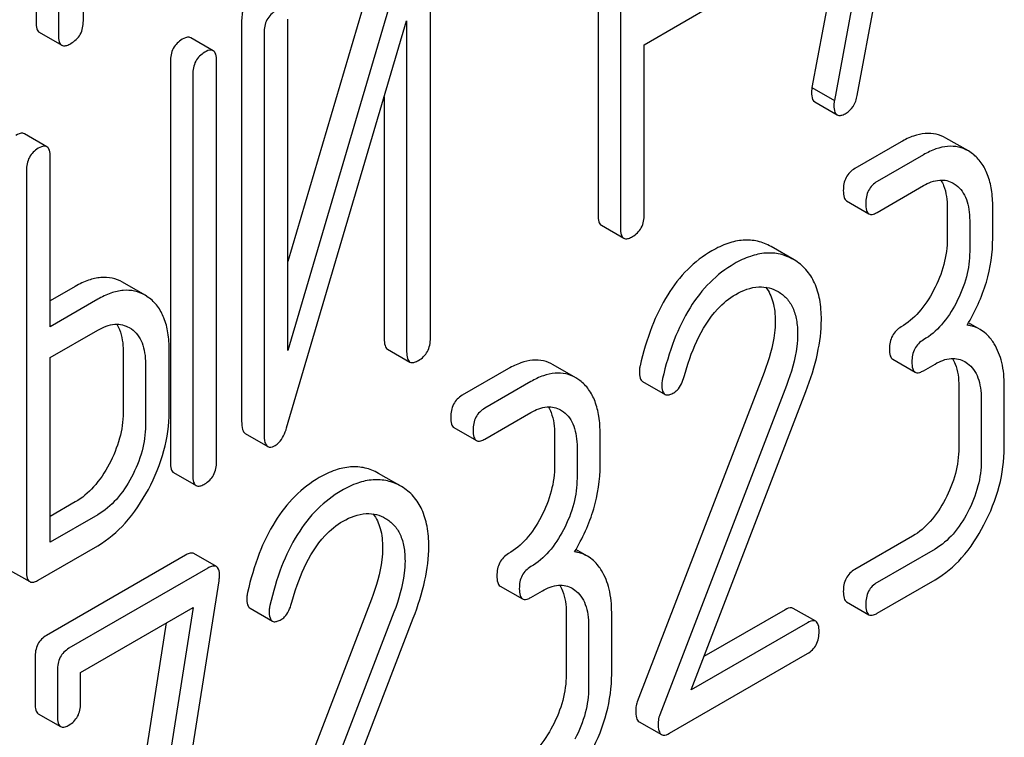
# Model space of a CAD drawing. Units: millimetres. Extents: x 0 to 2937, y -2 to 2077.
# Drawn here: x 2626 to 2635, y 1335 to 1342 of the extents above; entities that cross this region are included whole.
import ezdxf

# ---------------------------------------------------------------- set-up
doc = ezdxf.new("R2010")
doc.units = ezdxf.units.MM
doc.header["$LTSCALE"] = 161.538462
doc.layers.get('0').update_dxf_attribs({"linetype": 'CONTINUOUS'})

msp = doc.modelspace()

# ---------------------------------------------------------------- linework, layer by layer
at = {"color": 7, "linetype": 'Continuous'}
for p, q in [((2625.7872, 1345.4353), (2625.7872, 1341.6417)), ((2625.9993, 1345.3129), (2625.9993, 1341.5193)), ((2626.2352, 1341.6554), (2626.2352, 1345.3031)), ((2633.9188, 1345.2428), (2633.1316, 1341.0238)), ((2634.1309, 1345.1203), (2633.3437, 1340.9014)), ((2631.1073, 1343.605), (2631.1073, 1339.8172)), ((2631.3194, 1343.4825), (2631.3194, 1339.6947)), ((2629.0943, 1342.5099), (2628.1706, 1339.378)), ((2629.5201, 1338.653), (2629.5201, 1342.4495)), ((2629.3064, 1342.3874), (2628.1706, 1338.5362)), ((2633.5596, 1340.9502), (2633.7801, 1342.1367)), ((2631.5444, 1341.4296), (2632.2191, 1341.8191)), ((2627.7335, 1341.663), (2627.7335, 1337.8664)), ((2628.1593, 1337.806), (2629.2952, 1341.6572)), ((2628.1706, 1338.5362), (2628.1706, 1341.6704)), ((2629.2952, 1341.6572), (2629.2952, 1338.5231)), ((2625.8181, 1341.547), (2626.0302, 1341.4245)), ((2627.464, 1341.3728), (2627.2519, 1341.4952)), ((2627.9457, 1341.5405), (2627.9457, 1337.744)), ((2631.5444, 1339.8246), (2631.5444, 1341.4296)), ((2627.0588, 1341.2705), (2627.0588, 1337.4769)), ((2627.4958, 1337.4843), (2627.4958, 1341.2779)), ((2627.2709, 1341.148), (2627.2709, 1337.3544)), ((2633.1316, 1341.0238), (2633.3437, 1340.9014)), ((2629.083, 1340.938), (2629.083, 1338.6456)), ((2633.1574, 1340.888), (2633.3695, 1340.7655)), ((2625.8896, 1340.4638), (2625.6774, 1340.5862)), ((2633.975, 1340.5105), (2633.5378, 1340.258)), ((2634.6118, 1340.4245), (2634.3997, 1340.547)), ((2634.1872, 1340.388), (2633.75, 1340.1356)), ((2634.6506, 1340.3987), (2634.6119, 1340.4245)), ((2625.9214, 1338.761), (2625.9214, 1340.3689)), ((2625.6965, 1340.239), (2625.6965, 1336.4454)), ((2633.75, 1339.8437), (2634.1872, 1340.0962)), ((2634.4689, 1340.1196), (2634.4954, 1340.1019)), ((2633.4592, 1339.9517), (2633.6714, 1339.8292)), ((2634.4122, 1339.8874), (2634.4122, 1339.5956)), ((2634.843, 1339.5993), (2634.843, 1339.8912)), ((2631.1381, 1339.7209), (2631.3502, 1339.5984)), ((2634.6244, 1339.7649), (2634.6244, 1339.4731)), ((2632.9623, 1339.3938), (2632.7451, 1339.5193)), ((2626.8191, 1339.0591), (2626.607, 1339.1816)), ((2626.1591, 1339.1432), (2625.9214, 1339.0059)), ((2626.3712, 1339.0207), (2625.9214, 1338.761)), ((2626.8498, 1339.0394), (2626.8191, 1339.0591)), ((2634.7229, 1338.7355), (2634.6133, 1338.7988)), ((2625.9214, 1338.4692), (2626.3712, 1338.7289)), ((2626.6696, 1338.7531), (2626.6901, 1338.74)), ((2626.6112, 1338.5316), (2626.6112, 1337.948)), ((2627.0482, 1337.9554), (2627.0482, 1338.539)), ((2629.1138, 1338.5492), (2629.326, 1338.4268)), ((2625.9214, 1336.7212), (2625.9214, 1338.4692)), ((2633.8964, 1338.4532), (2634.1086, 1338.3308)), ((2634.5782, 1338.4318), (2634.6047, 1338.4142)), ((2626.8233, 1338.4092), (2626.8233, 1337.8255)), ((2630.2588, 1338.3649), (2629.8216, 1338.1125)), ((2630.8956, 1338.279), (2630.6835, 1338.4015)), ((2632.6787, 1338.3292), (2631.4786, 1335.2113)), ((2634.1872, 1338.3453), (2634.2965, 1338.4084)), ((2630.4709, 1338.2424), (2630.0337, 1337.99)), ((2630.9344, 1338.2532), (2630.8956, 1338.279)), ((2631.5288, 1338.2435), (2631.741, 1338.121)), ((2632.8909, 1338.2067), (2631.6907, 1335.0889)), ((2631.988, 1335.3247), (2633.0745, 1338.1493)), ((2634.5215, 1338.1996), (2634.5215, 1337.616)), ((2634.9523, 1337.6197), (2634.9523, 1338.2034)), ((2634.7337, 1338.0772), (2634.7337, 1337.4935)), ((2630.0337, 1337.6982), (2630.4709, 1337.9506)), ((2630.7527, 1337.974), (2630.7792, 1337.9564)), ((2629.743, 1337.8062), (2629.9552, 1337.6837)), ((2627.7682, 1337.7497), (2627.9804, 1337.6273)), ((2630.696, 1337.7419), (2630.696, 1337.4501)), ((2631.1267, 1337.4538), (2631.1267, 1337.7456)), ((2630.9081, 1337.6194), (2630.9081, 1337.3276)), ((2627.0896, 1337.3805), (2627.3017, 1337.2581)), ((2629.2461, 1337.2483), (2629.0289, 1337.3737)), ((2626.1591, 1337.1034), (2625.9214, 1336.9661)), ((2626.3712, 1336.9809), (2625.9214, 1336.7212)), ((2634.0843, 1336.7799), (2633.5378, 1336.4644)), ((2625.8089, 1336.3644), (2626.3712, 1336.6891)), ((2631.0067, 1336.59), (2630.897, 1336.6533)), ((2634.2965, 1336.6575), (2633.75, 1336.342)), ((2627.2006, 1336.5993), (2625.8868, 1335.8407)), ((2627.4944, 1336.4916), (2627.2822, 1336.6141)), ((2625.5151, 1336.4715), (2625.7273, 1336.3491)), ((2627.4127, 1336.4768), (2626.0989, 1335.7183)), ((2633.75, 1336.0501), (2634.2965, 1336.3657)), ((2626.8618, 1332.1871), (2627.5198, 1336.3577)), ((2630.1802, 1336.3077), (2630.3924, 1336.1852)), ((2630.862, 1336.2862), (2630.8885, 1336.2686)), ((2628.9625, 1336.1837), (2627.7624, 1333.0658)), ((2630.4709, 1336.1997), (2630.5802, 1336.2628)), ((2626.2082, 1335.4896), (2627.275, 1336.1055)), ((2627.275, 1336.1055), (2626.6476, 1332.1276)), ((2627.8126, 1336.098), (2628.0248, 1335.9755)), ((2633.1673, 1335.9739), (2632.9552, 1336.0964)), ((2633.4592, 1336.1581), (2633.6714, 1336.0356)), ((2629.1746, 1336.0612), (2627.9745, 1332.9433)), ((2628.2718, 1333.1792), (2629.3583, 1336.0038)), ((2630.8053, 1336.0541), (2630.8053, 1335.4704)), ((2631.236, 1335.4742), (2631.236, 1336.0578)), ((2632.8776, 1336.0833), (2632.1091, 1335.6396)), ((2627.0204, 1335.9584), (2626.4355, 1332.2501)), ((2631.0174, 1335.9316), (2631.0174, 1335.348)), ((2633.0898, 1335.9608), (2631.988, 1335.3247)), ((2625.7775, 1335.6317), (2625.7775, 1335.194)), ((2631.7825, 1334.9143), (2633.0898, 1335.669)), ((2625.9896, 1335.5093), (2625.9896, 1335.0715)), ((2626.2082, 1335.1977), (2626.2082, 1335.4896)), ((2625.8078, 1335.0995), (2626.0199, 1334.9771)), ((2631.4958, 1335.0239), (2631.7079, 1334.9014))]:
    msp.add_line(p, q, dxfattribs=at)
for points, knots in [([(2627.846, 1341.8738), (2627.8111, 1341.8537), (2627.7476, 1341.7919), (2627.7335, 1341.7056), (2627.7335, 1341.663)], [0, 0, 0, 0, 0.485484, 1, 1, 1, 1]), ([(2628.0581, 1341.7513), (2628.0233, 1341.7312), (2627.9597, 1341.6695), (2627.9457, 1341.5832), (2627.9457, 1341.5405)], [0, 0, 0, 0, 0.485484, 1, 1, 1, 1]), ([(2625.7872, 1341.6417), (2625.7872, 1341.6209), (2625.7881, 1341.5867), (2625.8065, 1341.5537), (2625.8181, 1341.547)], [0, 0, 0, 0, 0.60955, 1, 1, 1, 1]), ([(2626.1172, 1341.4414), (2626.1529, 1341.462), (2626.2191, 1341.5234), (2626.2352, 1341.6118), (2626.2352, 1341.6554)], [0, 0, 0, 0, 0.485873, 1, 1, 1, 1]), ([(2625.9993, 1341.5193), (2625.9993, 1341.4984), (2626.0003, 1341.4642), (2626.0186, 1341.4312), (2626.0302, 1341.4245)], [0, 0, 0, 0, 0.60955, 1, 1, 1, 1]), ([(2627.2519, 1341.4952), (2627.2471, 1341.498), (2627.2194, 1341.5065), (2627.1908, 1341.4926), (2627.1712, 1341.4813)], [0, 0, 0, 0, 0.195307, 1, 1, 1, 1]), ([(2626.0302, 1341.4245), (2626.0351, 1341.4217), (2626.0512, 1341.4169), (2626.0823, 1341.423), (2626.1047, 1341.4342), (2626.1172, 1341.4414)], [0, 0, 0, 0, 0.186557, 0.528604, 1, 1, 1, 1]), ([(2627.1712, 1341.4813), (2627.1364, 1341.4612), (2627.0728, 1341.3995), (2627.0588, 1341.3131), (2627.0588, 1341.2705)], [0, 0, 0, 0, 0.485484, 1, 1, 1, 1]), ([(2627.3834, 1341.3588), (2627.3485, 1341.3387), (2627.2849, 1341.277), (2627.2709, 1341.1907), (2627.2709, 1341.148)], [0, 0, 0, 0, 0.485484, 1, 1, 1, 1]), ([(2627.464, 1341.3728), (2627.4592, 1341.3755), (2627.4316, 1341.3841), (2627.4029, 1341.3701), (2627.3834, 1341.3588)], [0, 0, 0, 0, 0.195307, 1, 1, 1, 1]), ([(2627.4958, 1341.2779), (2627.4958, 1341.2987), (2627.4945, 1341.3331), (2627.4757, 1341.366), (2627.464, 1341.3728)], [0, 0, 0, 0, 0.606139, 1, 1, 1, 1]), ([(2633.1316, 1341.0238), (2633.1305, 1341.0192), (2633.1276, 1341.0039), (2633.1271, 1340.9882), (2633.1271, 1340.9775)], [0, 0, 0, 0, 0.306966, 1, 1, 1, 1]), ([(2633.1271, 1340.9775), (2633.1271, 1340.9666), (2633.1282, 1340.9356), (2633.139, 1340.8986), (2633.1574, 1340.888)], [0, 0, 0, 0, 0.339204, 1, 1, 1, 1]), ([(2633.4539, 1340.7812), (2633.481, 1340.7968), (2633.5315, 1340.8472), (2633.5529, 1340.914), (2633.5596, 1340.9502)], [0, 0, 0, 0, 0.459755, 1, 1, 1, 1]), ([(2633.3437, 1340.9014), (2633.3427, 1340.8967), (2633.3398, 1340.8814), (2633.3392, 1340.8658), (2633.3392, 1340.855)], [0, 0, 0, 0, 0.306966, 1, 1, 1, 1]), ([(2633.3392, 1340.855), (2633.3392, 1340.8441), (2633.3404, 1340.8131), (2633.3512, 1340.7761), (2633.3695, 1340.7655)], [0, 0, 0, 0, 0.339204, 1, 1, 1, 1]), ([(2633.3695, 1340.7655), (2633.3744, 1340.7627), (2633.39, 1340.7579), (2633.4202, 1340.7634), (2633.4419, 1340.7742), (2633.4539, 1340.7812)], [0, 0, 0, 0, 0.188932, 0.531918, 1, 1, 1, 1]), ([(2625.6774, 1340.5862), (2625.6727, 1340.589), (2625.645, 1340.5975), (2625.6164, 1340.5836), (2625.5968, 1340.5723)], [0, 0, 0, 0, 0.195309, 1, 1, 1, 1]), ([(2634.3997, 1340.547), (2634.3707, 1340.5638), (2634.3066, 1340.5892), (2634.1998, 1340.5947), (2634.0864, 1340.5678), (2634.0128, 1340.5322), (2633.975, 1340.5105)], [0, 0, 0, 0, 0.225197, 0.454257, 0.70731, 1, 1, 1, 1]), ([(2625.8896, 1340.4638), (2625.8848, 1340.4665), (2625.8571, 1340.4751), (2625.8285, 1340.4612), (2625.8089, 1340.4499)], [0, 0, 0, 0, 0.195309, 1, 1, 1, 1]), ([(2625.9214, 1340.3689), (2625.9214, 1340.3897), (2625.9201, 1340.4241), (2625.9013, 1340.457), (2625.8896, 1340.4638)], [0, 0, 0, 0, 0.606138, 1, 1, 1, 1]), ([(2634.6118, 1340.4245), (2634.5828, 1340.4413), (2634.5187, 1340.4667), (2634.4119, 1340.4723), (2634.2985, 1340.4454), (2634.2249, 1340.4098), (2634.1872, 1340.388)], [0, 0, 0, 0, 0.225197, 0.454257, 0.70731, 1, 1, 1, 1]), ([(2625.8089, 1340.4499), (2625.7741, 1340.4297), (2625.7105, 1340.368), (2625.6965, 1340.2817), (2625.6965, 1340.239)], [0, 0, 0, 0, 0.485484, 1, 1, 1, 1]), ([(2634.843, 1339.8912), (2634.843, 1339.9473), (2634.8365, 1340.0521), (2634.8014, 1340.1962), (2634.7409, 1340.3141), (2634.6824, 1340.3746), (2634.6506, 1340.3987)], [0, 0, 0, 0, 0.29989, 0.558517, 0.786807, 1, 1, 1, 1]), ([(2633.5378, 1340.258), (2633.5037, 1340.2384), (2633.4416, 1340.1767), (2633.4285, 1340.0915), (2633.4285, 1340.049)], [0, 0, 0, 0, 0.481113, 1, 1, 1, 1]), ([(2633.75, 1340.1356), (2633.7159, 1340.1159), (2633.6537, 1340.0542), (2633.6407, 1339.969), (2633.6407, 1339.9266)], [0, 0, 0, 0, 0.481113, 1, 1, 1, 1]), ([(2634.1872, 1340.0962), (2634.2339, 1340.1232), (2634.3086, 1340.1539), (2634.4084, 1340.1474), (2634.4502, 1340.1303), (2634.4689, 1340.1196)], [0, 0, 0, 0, 0.548563, 0.781029, 1, 1, 1, 1]), ([(2634.3515, 1340.1491), (2634.3619, 1340.1323), (2634.402, 1340.051), (2634.4122, 1339.958), (2634.4122, 1339.8874)], [0, 0, 0, 0, 0.218002, 1, 1, 1, 1]), ([(2634.4954, 1340.1019), (2634.5169, 1340.0856), (2634.5568, 1340.0446), (2634.5976, 1339.9646), (2634.6203, 1339.8691), (2634.6244, 1339.8007), (2634.6244, 1339.7649)], [0, 0, 0, 0, 0.216888, 0.451669, 0.712571, 1, 1, 1, 1]), ([(2633.4285, 1340.049), (2633.4285, 1340.0275), (2633.4294, 1339.9927), (2633.4476, 1339.9585), (2633.4592, 1339.9517)], [0, 0, 0, 0, 0.614515, 1, 1, 1, 1]), ([(2633.6407, 1339.9266), (2633.6407, 1339.905), (2633.6415, 1339.8702), (2633.6597, 1339.836), (2633.6714, 1339.8292)], [0, 0, 0, 0, 0.614515, 1, 1, 1, 1]), ([(2631.1073, 1339.8172), (2631.1073, 1339.7959), (2631.1082, 1339.7614), (2631.1265, 1339.7276), (2631.1381, 1339.7209)], [0, 0, 0, 0, 0.612645, 1, 1, 1, 1]), ([(2631.4319, 1339.6137), (2631.4663, 1339.6336), (2631.53, 1339.6949), (2631.5444, 1339.7813), (2631.5444, 1339.8246)], [0, 0, 0, 0, 0.478564, 1, 1, 1, 1]), ([(2633.6714, 1339.8292), (2633.6759, 1339.8266), (2633.6905, 1339.8221), (2633.7186, 1339.8272), (2633.7388, 1339.8373), (2633.75, 1339.8437)], [0, 0, 0, 0, 0.190126, 0.532845, 1, 1, 1, 1]), ([(2631.3194, 1339.6947), (2631.3194, 1339.6735), (2631.3203, 1339.6389), (2631.3386, 1339.6051), (2631.3502, 1339.5984)], [0, 0, 0, 0, 0.612645, 1, 1, 1, 1]), ([(2631.3502, 1339.5984), (2631.3549, 1339.5957), (2631.3701, 1339.5911), (2631.3993, 1339.5965), (2631.4202, 1339.607), (2631.4319, 1339.6137)], [0, 0, 0, 0, 0.188797, 0.531263, 1, 1, 1, 1]), ([(2632.7451, 1339.5193), (2632.7055, 1339.5422), (2632.6193, 1339.5771), (2632.4769, 1339.5866), (2632.3284, 1339.5533), (2632.233, 1339.5076), (2632.1847, 1339.4797)], [0, 0, 0, 0, 0.233205, 0.465184, 0.715663, 1, 1, 1, 1]), ([(2634.4122, 1339.5956), (2634.4122, 1339.5134), (2634.3887, 1339.3429), (2634.3238, 1339.1843), (2634.2833, 1339.1068)], [0, 0, 0, 0, 0.484381, 1, 1, 1, 1]), ([(2634.6003, 1338.7764), (2634.677, 1338.9037), (2634.7997, 1339.169), (2634.843, 1339.4593), (2634.843, 1339.5993)], [0, 0, 0, 0, 0.514823, 1, 1, 1, 1]), ([(2632.1847, 1339.4797), (2632.1013, 1339.4316), (2631.9423, 1339.3086), (2631.7505, 1339.0601), (2631.6014, 1338.7494), (2631.5337, 1338.5173), (2631.5051, 1338.3927)], [0, 0, 0, 0, 0.219393, 0.451541, 0.708762, 1, 1, 1, 1]), ([(2632.9572, 1339.3968), (2632.9176, 1339.4197), (2632.8314, 1339.4546), (2632.689, 1339.4641), (2632.5406, 1339.4308), (2632.4452, 1339.3852), (2632.3968, 1339.3573)], [0, 0, 0, 0, 0.233205, 0.465184, 0.715663, 1, 1, 1, 1]), ([(2634.6244, 1339.4731), (2634.6244, 1339.3927), (2634.6014, 1339.2224), (2634.5368, 1339.0635), (2634.4954, 1338.9843)], [0, 0, 0, 0, 0.473434, 1, 1, 1, 1]), ([(2632.3968, 1339.3573), (2632.3134, 1339.3091), (2632.1545, 1339.1861), (2631.9627, 1338.9376), (2631.8136, 1338.6269), (2631.7458, 1338.3949), (2631.7172, 1338.2702)], [0, 0, 0, 0, 0.219393, 0.451541, 0.708762, 1, 1, 1, 1]), ([(2633.2209, 1338.8292), (2633.2209, 1338.8927), (2633.2124, 1339.0115), (2633.1648, 1339.1744), (2633.0818, 1339.3058), (2633.0041, 1339.369), (2632.9623, 1339.3938)], [0, 0, 0, 0, 0.29296, 0.5466, 0.775757, 1, 1, 1, 1]), ([(2626.607, 1339.1816), (2626.5764, 1339.1993), (2626.5088, 1339.2261), (2626.3962, 1339.2321), (2626.2766, 1339.2037), (2626.1989, 1339.1661), (2626.1591, 1339.1432)], [0, 0, 0, 0, 0.22537, 0.454297, 0.707193, 1, 1, 1, 1]), ([(2626.8191, 1339.0591), (2626.7885, 1339.0768), (2626.7209, 1339.1037), (2626.6083, 1339.1096), (2626.4887, 1339.0812), (2626.4111, 1339.0437), (2626.3712, 1339.0207)], [0, 0, 0, 0, 0.22537, 0.454297, 0.707193, 1, 1, 1, 1]), ([(2631.9214, 1338.2896), (2631.9526, 1338.4044), (2632.0302, 1338.6326), (2632.1951, 1338.9051), (2632.3471, 1339.0309), (2632.4099, 1339.0672)], [0, 0, 0, 0, 0.380226, 0.767935, 1, 1, 1, 1]), ([(2632.4099, 1339.0672), (2632.4763, 1339.1055), (2632.5838, 1339.1471), (2632.7253, 1339.1338), (2632.7847, 1339.1091), (2632.8115, 1339.0937)], [0, 0, 0, 0, 0.547265, 0.779709, 1, 1, 1, 1]), ([(2632.6936, 1339.1351), (2632.7253, 1339.0949), (2632.7737, 1338.9889), (2632.7837, 1338.8749), (2632.7837, 1338.8129)], [0, 0, 0, 0, 0.451905, 1, 1, 1, 1]), ([(2632.8115, 1339.0937), (2632.8406, 1339.0769), (2632.8963, 1339.0329), (2632.9564, 1338.9389), (2632.99, 1338.8211), (2632.9958, 1338.7355), (2632.9958, 1338.6905)], [0, 0, 0, 0, 0.21738, 0.449259, 0.708986, 1, 1, 1, 1]), ([(2634.2833, 1339.1068), (2634.2443, 1339.0324), (2634.1589, 1338.8995), (2634.0377, 1338.7957), (2633.975, 1338.7596)], [0, 0, 0, 0, 0.537032, 1, 1, 1, 1]), ([(2627.0482, 1338.539), (2627.0482, 1338.5945), (2627.0416, 1338.6983), (2627.0054, 1338.841), (2626.9427, 1338.9574), (2626.8824, 1339.0162), (2626.8498, 1339.0394)], [0, 0, 0, 0, 0.29823, 0.556083, 0.784722, 1, 1, 1, 1]), ([(2634.4954, 1338.9843), (2634.4573, 1338.9114), (2634.3722, 1338.7785), (2634.2513, 1338.6741), (2634.1872, 1338.6371)], [0, 0, 0, 0, 0.525921, 1, 1, 1, 1]), ([(2632.7837, 1338.8129), (2632.7837, 1338.776), (2632.773, 1338.6104), (2632.7249, 1338.4493), (2632.6787, 1338.3292)], [0, 0, 0, 0, 0.22291, 1, 1, 1, 1]), ([(2633.0745, 1338.1493), (2633.1192, 1338.266), (2633.1901, 1338.4886), (2633.2209, 1338.7214), (2633.2209, 1338.8292)], [0, 0, 0, 0, 0.536817, 1, 1, 1, 1]), ([(2626.3712, 1338.7289), (2626.4208, 1338.7575), (2626.4999, 1338.79), (2626.6055, 1338.7827), (2626.6498, 1338.7645), (2626.6696, 1338.7531)], [0, 0, 0, 0, 0.548557, 0.780931, 1, 1, 1, 1]), ([(2626.5511, 1338.7852), (2626.5613, 1338.7689), (2626.6009, 1338.6902), (2626.6112, 1338.6), (2626.6112, 1338.5316)], [0, 0, 0, 0, 0.219678, 1, 1, 1, 1]), ([(2626.6901, 1338.74), (2626.712, 1338.7246), (2626.7528, 1338.6853), (2626.7952, 1338.6071), (2626.819, 1338.5127), (2626.8233, 1338.4448), (2626.8233, 1338.4092)], [0, 0, 0, 0, 0.216951, 0.451021, 0.711594, 1, 1, 1, 1]), ([(2633.975, 1338.7596), (2633.9409, 1338.7399), (2633.8788, 1338.6782), (2633.8657, 1338.593), (2633.8657, 1338.5505)], [0, 0, 0, 0, 0.481109, 1, 1, 1, 1]), ([(2634.7229, 1338.7355), (2634.6951, 1338.7516), (2634.6539, 1338.7675), (2634.6113, 1338.775), (2634.6003, 1338.7764)], [0, 0, 0, 0, 0.743232, 1, 1, 1, 1]), ([(2634.8561, 1338.6001), (2634.8471, 1338.6148), (2634.8114, 1338.6674), (2634.7632, 1338.7123), (2634.7229, 1338.7355)], [0, 0, 0, 0, 0.269293, 1, 1, 1, 1]), ([(2629.083, 1338.6456), (2629.083, 1338.6243), (2629.0839, 1338.5897), (2629.1022, 1338.556), (2629.1138, 1338.5492)], [0, 0, 0, 0, 0.612644, 1, 1, 1, 1]), ([(2629.4076, 1338.4421), (2629.442, 1338.462), (2629.5057, 1338.5233), (2629.5201, 1338.6097), (2629.5201, 1338.653)], [0, 0, 0, 0, 0.478564, 1, 1, 1, 1]), ([(2632.9958, 1338.6905), (2632.9958, 1338.652), (2632.9847, 1338.4864), (2632.9365, 1338.3254), (2632.8909, 1338.2067)], [0, 0, 0, 0, 0.232061, 1, 1, 1, 1]), ([(2634.1872, 1338.6371), (2634.1531, 1338.6174), (2634.0909, 1338.5557), (2634.0779, 1338.4705), (2634.0779, 1338.4281)], [0, 0, 0, 0, 0.481109, 1, 1, 1, 1]), ([(2634.9523, 1338.2034), (2634.9523, 1338.2774), (2634.9402, 1338.4157), (2634.8892, 1338.5461), (2634.8561, 1338.6001)], [0, 0, 0, 0, 0.539032, 1, 1, 1, 1]), ([(2629.2952, 1338.5231), (2629.2952, 1338.5018), (2629.2961, 1338.4673), (2629.3143, 1338.4335), (2629.326, 1338.4268)], [0, 0, 0, 0, 0.612644, 1, 1, 1, 1]), ([(2633.8657, 1338.5505), (2633.8657, 1338.529), (2633.8666, 1338.4942), (2633.8848, 1338.46), (2633.8964, 1338.4532)], [0, 0, 0, 0, 0.614513, 1, 1, 1, 1]), ([(2629.326, 1338.4268), (2629.3307, 1338.424), (2629.3458, 1338.4194), (2629.375, 1338.4249), (2629.396, 1338.4354), (2629.4076, 1338.4421)], [0, 0, 0, 0, 0.188799, 0.531266, 1, 1, 1, 1]), ([(2630.6835, 1338.4015), (2630.6545, 1338.4182), (2630.5904, 1338.4436), (2630.4836, 1338.4492), (2630.3702, 1338.4223), (2630.2965, 1338.3867), (2630.2588, 1338.3649)], [0, 0, 0, 0, 0.225197, 0.454257, 0.70731, 1, 1, 1, 1]), ([(2634.0779, 1338.4281), (2634.0779, 1338.4066), (2634.0787, 1338.3717), (2634.0969, 1338.3375), (2634.1086, 1338.3308)], [0, 0, 0, 0, 0.614513, 1, 1, 1, 1]), ([(2634.2965, 1338.4084), (2634.3432, 1338.4354), (2634.4179, 1338.4661), (2634.5177, 1338.4596), (2634.5595, 1338.4425), (2634.5782, 1338.4318)], [0, 0, 0, 0, 0.548563, 0.781029, 1, 1, 1, 1]), ([(2634.4608, 1338.4613), (2634.4712, 1338.4446), (2634.5113, 1338.3632), (2634.5215, 1338.2702), (2634.5215, 1338.1996)], [0, 0, 0, 0, 0.218002, 1, 1, 1, 1]), ([(2634.6047, 1338.4142), (2634.6262, 1338.3978), (2634.6661, 1338.3568), (2634.7069, 1338.2768), (2634.7296, 1338.1813), (2634.7337, 1338.1129), (2634.7337, 1338.0772)], [0, 0, 0, 0, 0.216888, 0.451669, 0.712571, 1, 1, 1, 1]), ([(2630.8956, 1338.279), (2630.8666, 1338.2957), (2630.8025, 1338.3212), (2630.6957, 1338.3267), (2630.5823, 1338.2998), (2630.5087, 1338.2642), (2630.4709, 1338.2424)], [0, 0, 0, 0, 0.225197, 0.454257, 0.70731, 1, 1, 1, 1]), ([(2631.5051, 1338.3927), (2631.5039, 1338.3878), (2631.5002, 1338.3693), (2631.4983, 1338.3503), (2631.4983, 1338.3364)], [0, 0, 0, 0, 0.265887, 1, 1, 1, 1]), ([(2631.4983, 1338.3364), (2631.4983, 1338.3159), (2631.4993, 1338.2824), (2631.5175, 1338.2501), (2631.5288, 1338.2435)], [0, 0, 0, 0, 0.608482, 1, 1, 1, 1]), ([(2634.1086, 1338.3308), (2634.1131, 1338.3281), (2634.1277, 1338.3236), (2634.1558, 1338.3287), (2634.176, 1338.3388), (2634.1872, 1338.3453)], [0, 0, 0, 0, 0.190131, 0.532851, 1, 1, 1, 1]), ([(2631.1267, 1337.7456), (2631.1267, 1337.8018), (2631.1203, 1337.9066), (2631.0852, 1338.0507), (2631.0246, 1338.1686), (2630.9662, 1338.2291), (2630.9344, 1338.2532)], [0, 0, 0, 0, 0.29989, 0.558517, 0.786807, 1, 1, 1, 1]), ([(2631.7172, 1338.2702), (2631.7161, 1338.2653), (2631.7123, 1338.2468), (2631.7104, 1338.2278), (2631.7104, 1338.2139)], [0, 0, 0, 0, 0.265887, 1, 1, 1, 1]), ([(2631.8241, 1338.1365), (2631.8353, 1338.143), (2631.8841, 1338.1817), (2631.9087, 1338.2428), (2631.9214, 1338.2896)], [0, 0, 0, 0, 0.21074, 1, 1, 1, 1]), ([(2631.7104, 1338.2139), (2631.7104, 1338.1935), (2631.7115, 1338.1599), (2631.7296, 1338.1276), (2631.741, 1338.121)], [0, 0, 0, 0, 0.608482, 1, 1, 1, 1]), ([(2631.741, 1338.121), (2631.7458, 1338.1183), (2631.7612, 1338.1136), (2631.7909, 1338.1191), (2631.8122, 1338.1297), (2631.8241, 1338.1365)], [0, 0, 0, 0, 0.18888, 0.53161, 1, 1, 1, 1]), ([(2629.8216, 1338.1125), (2629.7875, 1338.0928), (2629.7254, 1338.0311), (2629.7123, 1337.9459), (2629.7123, 1337.9035)], [0, 0, 0, 0, 0.481113, 1, 1, 1, 1]), ([(2626.6112, 1337.948), (2626.6112, 1337.8664), (2626.5863, 1337.6959), (2626.52, 1337.5378), (2626.4785, 1337.4599)], [0, 0, 0, 0, 0.48041, 1, 1, 1, 1]), ([(2626.8503, 1337.2225), (2626.9124, 1337.3389), (2627.0113, 1337.5765), (2627.0482, 1337.8324), (2627.0482, 1337.9554)], [0, 0, 0, 0, 0.517655, 1, 1, 1, 1]), ([(2630.0337, 1337.99), (2629.9997, 1337.9703), (2629.9375, 1337.9086), (2629.9244, 1337.8235), (2629.9244, 1337.781)], [0, 0, 0, 0, 0.481113, 1, 1, 1, 1]), ([(2630.4709, 1337.9506), (2630.5177, 1337.9776), (2630.5924, 1338.0084), (2630.6921, 1338.0018), (2630.734, 1337.9848), (2630.7527, 1337.974)], [0, 0, 0, 0, 0.548563, 0.781029, 1, 1, 1, 1]), ([(2630.6353, 1338.0035), (2630.6457, 1337.9868), (2630.6858, 1337.9054), (2630.696, 1337.8124), (2630.696, 1337.7419)], [0, 0, 0, 0, 0.218002, 1, 1, 1, 1]), ([(2630.7792, 1337.9564), (2630.8007, 1337.9401), (2630.8405, 1337.899), (2630.8814, 1337.8191), (2630.9041, 1337.7236), (2630.9081, 1337.6552), (2630.9081, 1337.6194)], [0, 0, 0, 0, 0.216888, 0.451669, 0.712571, 1, 1, 1, 1]), ([(2627.7335, 1337.8664), (2627.7335, 1337.8405), (2627.7344, 1337.7994), (2627.7546, 1337.7576), (2627.7682, 1337.7497)], [0, 0, 0, 0, 0.62207, 1, 1, 1, 1]), ([(2629.7123, 1337.9035), (2629.7123, 1337.882), (2629.7132, 1337.8471), (2629.7313, 1337.8129), (2629.743, 1337.8062)], [0, 0, 0, 0, 0.614515, 1, 1, 1, 1]), ([(2626.8233, 1337.8255), (2626.8233, 1337.7451), (2626.7988, 1337.5746), (2626.7327, 1337.4164), (2626.6906, 1337.3374)], [0, 0, 0, 0, 0.473519, 1, 1, 1, 1]), ([(2628.0514, 1337.6387), (2628.0635, 1337.6457), (2628.117, 1337.6882), (2628.1442, 1337.7549), (2628.1593, 1337.806)], [0, 0, 0, 0, 0.208344, 1, 1, 1, 1]), ([(2629.9244, 1337.781), (2629.9244, 1337.7595), (2629.9253, 1337.7247), (2629.9435, 1337.6904), (2629.9552, 1337.6837)], [0, 0, 0, 0, 0.614515, 1, 1, 1, 1]), ([(2627.9457, 1337.744), (2627.9457, 1337.718), (2627.9466, 1337.677), (2627.9667, 1337.6351), (2627.9804, 1337.6273)], [0, 0, 0, 0, 0.62207, 1, 1, 1, 1]), ([(2629.9552, 1337.6837), (2629.9597, 1337.6811), (2629.9743, 1337.6766), (2630.0024, 1337.6817), (2630.0225, 1337.6917), (2630.0337, 1337.6982)], [0, 0, 0, 0, 0.190126, 0.532845, 1, 1, 1, 1]), ([(2627.9804, 1337.6273), (2627.9846, 1337.6248), (2628.0089, 1337.6169), (2628.0343, 1337.6288), (2628.0514, 1337.6387)], [0, 0, 0, 0, 0.200411, 1, 1, 1, 1]), ([(2634.5215, 1337.616), (2634.5215, 1337.5338), (2634.498, 1337.3633), (2634.4331, 1337.2047), (2634.3926, 1337.1272)], [0, 0, 0, 0, 0.484381, 1, 1, 1, 1]), ([(2634.7599, 1336.8871), (2634.8205, 1337.0031), (2634.9171, 1337.2409), (2634.9523, 1337.4962), (2634.9523, 1337.6197)], [0, 0, 0, 0, 0.514446, 1, 1, 1, 1]), ([(2627.3834, 1337.2734), (2627.4177, 1337.2933), (2627.4815, 1337.3546), (2627.4958, 1337.441), (2627.4958, 1337.4843)], [0, 0, 0, 0, 0.478566, 1, 1, 1, 1]), ([(2634.7337, 1337.4935), (2634.7337, 1337.4131), (2634.7107, 1337.2427), (2634.6461, 1337.0839), (2634.6047, 1337.0047)], [0, 0, 0, 0, 0.473434, 1, 1, 1, 1]), ([(2626.4785, 1337.4599), (2626.4377, 1337.3834), (2626.3488, 1337.2469), (2626.2235, 1337.1406), (2626.1591, 1337.1034)], [0, 0, 0, 0, 0.538345, 1, 1, 1, 1]), ([(2627.0588, 1337.4769), (2627.0588, 1337.4556), (2627.0597, 1337.421), (2627.0779, 1337.3872), (2627.0896, 1337.3805)], [0, 0, 0, 0, 0.612646, 1, 1, 1, 1]), ([(2629.0289, 1337.3737), (2628.9892, 1337.3966), (2628.9031, 1337.4315), (2628.7607, 1337.4411), (2628.6122, 1337.4077), (2628.5168, 1337.3621), (2628.4685, 1337.3342)], [0, 0, 0, 0, 0.233205, 0.465183, 0.715662, 1, 1, 1, 1]), ([(2630.696, 1337.4501), (2630.696, 1337.3678), (2630.6724, 1337.1974), (2630.6076, 1337.0388), (2630.567, 1336.9612)], [0, 0, 0, 0, 0.484381, 1, 1, 1, 1]), ([(2630.8841, 1336.6309), (2630.9608, 1336.7582), (2631.0835, 1337.0235), (2631.1267, 1337.3137), (2631.1267, 1337.4538)], [0, 0, 0, 0, 0.514823, 1, 1, 1, 1]), ([(2626.6906, 1337.3374), (2626.6507, 1337.2626), (2626.5623, 1337.1261), (2626.4374, 1337.0191), (2626.3712, 1336.9809)], [0, 0, 0, 0, 0.526075, 1, 1, 1, 1]), ([(2627.2709, 1337.3544), (2627.2709, 1337.3331), (2627.2718, 1337.2986), (2627.2901, 1337.2648), (2627.3017, 1337.2581)], [0, 0, 0, 0, 0.612646, 1, 1, 1, 1]), ([(2628.4685, 1337.3342), (2628.3851, 1337.286), (2628.2261, 1337.163), (2628.0343, 1336.9146), (2627.8852, 1336.6038), (2627.8175, 1336.3718), (2627.7889, 1336.2472)], [0, 0, 0, 0, 0.219392, 0.451541, 0.708762, 1, 1, 1, 1]), ([(2629.241, 1337.2512), (2629.2014, 1337.2741), (2629.1152, 1337.3091), (2628.9728, 1337.3186), (2628.8243, 1337.2853), (2628.7289, 1337.2396), (2628.6806, 1337.2117)], [0, 0, 0, 0, 0.233205, 0.465183, 0.715662, 1, 1, 1, 1]), ([(2630.9081, 1337.3276), (2630.9081, 1337.2472), (2630.8851, 1337.0768), (2630.8206, 1336.918), (2630.7792, 1336.8387)], [0, 0, 0, 0, 0.473434, 1, 1, 1, 1]), ([(2626.3712, 1336.6891), (2626.4684, 1336.7451), (2626.6559, 1336.9045), (2626.7895, 1337.1085), (2626.8503, 1337.2225)], [0, 0, 0, 0, 0.464698, 1, 1, 1, 1]), ([(2627.3017, 1337.2581), (2627.3064, 1337.2553), (2627.3215, 1337.2507), (2627.3507, 1337.2562), (2627.3717, 1337.2667), (2627.3834, 1337.2734)], [0, 0, 0, 0, 0.188798, 0.531265, 1, 1, 1, 1]), ([(2628.6806, 1337.2117), (2628.5972, 1337.1635), (2628.4383, 1337.0406), (2628.2465, 1336.7921), (2628.0974, 1336.4814), (2628.0296, 1336.2493), (2628.001, 1336.1247)], [0, 0, 0, 0, 0.219392, 0.451541, 0.708762, 1, 1, 1, 1]), ([(2629.5047, 1336.6837), (2629.5047, 1336.7471), (2629.4962, 1336.866), (2629.4486, 1337.0288), (2629.3655, 1337.1603), (2629.2879, 1337.2235), (2629.2461, 1337.2483)], [0, 0, 0, 0, 0.29296, 0.5466, 0.775757, 1, 1, 1, 1]), ([(2634.3926, 1337.1272), (2634.3536, 1337.0528), (2634.2682, 1336.9199), (2634.147, 1336.8161), (2634.0843, 1336.7799)], [0, 0, 0, 0, 0.537032, 1, 1, 1, 1]), ([(2628.6937, 1336.9216), (2628.7601, 1336.96), (2628.8676, 1337.0015), (2629.0091, 1336.9883), (2629.0685, 1336.9635), (2629.0953, 1336.9481)], [0, 0, 0, 0, 0.547265, 0.779709, 1, 1, 1, 1]), ([(2628.9774, 1336.9895), (2629.0091, 1336.9494), (2629.0575, 1336.8433), (2629.0674, 1336.7294), (2629.0674, 1336.6674)], [0, 0, 0, 0, 0.451905, 1, 1, 1, 1]), ([(2629.0953, 1336.9481), (2629.1244, 1336.9313), (2629.1801, 1336.8874), (2629.2402, 1336.7933), (2629.2737, 1336.6755), (2629.2796, 1336.59), (2629.2796, 1336.5449)], [0, 0, 0, 0, 0.21738, 0.449259, 0.708986, 1, 1, 1, 1]), ([(2630.567, 1336.9612), (2630.5281, 1336.8868), (2630.4427, 1336.754), (2630.3215, 1336.6502), (2630.2588, 1336.614)], [0, 0, 0, 0, 0.537032, 1, 1, 1, 1]), ([(2634.6047, 1337.0047), (2634.5666, 1336.9318), (2634.4815, 1336.7989), (2634.3606, 1336.6945), (2634.2965, 1336.6575)], [0, 0, 0, 0, 0.525921, 1, 1, 1, 1]), ([(2628.2052, 1336.1441), (2628.2364, 1336.2589), (2628.314, 1336.4871), (2628.4788, 1336.7595), (2628.6308, 1336.8853), (2628.6937, 1336.9216)], [0, 0, 0, 0, 0.380226, 0.767935, 1, 1, 1, 1]), ([(2630.7792, 1336.8387), (2630.7411, 1336.7659), (2630.6559, 1336.633), (2630.5351, 1336.5286), (2630.4709, 1336.4915)], [0, 0, 0, 0, 0.525921, 1, 1, 1, 1]), ([(2634.2965, 1336.3657), (2634.391, 1336.4203), (2634.5729, 1336.5763), (2634.7016, 1336.7757), (2634.7599, 1336.8871)], [0, 0, 0, 0, 0.464902, 1, 1, 1, 1]), ([(2629.0674, 1336.6674), (2629.0674, 1336.6305), (2629.0568, 1336.4649), (2629.0087, 1336.3037), (2628.9625, 1336.1837)], [0, 0, 0, 0, 0.222909, 1, 1, 1, 1]), ([(2629.3583, 1336.0038), (2629.403, 1336.1205), (2629.4739, 1336.343), (2629.5047, 1336.5759), (2629.5047, 1336.6837)], [0, 0, 0, 0, 0.536817, 1, 1, 1, 1]), ([(2627.2822, 1336.6141), (2627.2775, 1336.6168), (2627.2624, 1336.6215), (2627.2332, 1336.6164), (2627.2122, 1336.606), (2627.2006, 1336.5993)], [0, 0, 0, 0, 0.189716, 0.532793, 1, 1, 1, 1]), ([(2630.2588, 1336.614), (2630.2247, 1336.5943), (2630.1626, 1336.5326), (2630.1495, 1336.4475), (2630.1495, 1336.405)], [0, 0, 0, 0, 0.481109, 1, 1, 1, 1]), ([(2631.0067, 1336.59), (2630.9788, 1336.6061), (2630.9377, 1336.6219), (2630.8951, 1336.6294), (2630.8841, 1336.6309)], [0, 0, 0, 0, 0.743229, 1, 1, 1, 1]), ([(2631.1399, 1336.4546), (2631.1309, 1336.4692), (2631.0951, 1336.5218), (2631.047, 1336.5667), (2631.0067, 1336.59)], [0, 0, 0, 0, 0.269293, 1, 1, 1, 1]), ([(2627.4944, 1336.4916), (2627.4896, 1336.4943), (2627.4745, 1336.499), (2627.4453, 1336.4939), (2627.4244, 1336.4835), (2627.4127, 1336.4768)], [0, 0, 0, 0, 0.189716, 0.532793, 1, 1, 1, 1]), ([(2627.5242, 1336.404), (2627.5242, 1336.4146), (2627.5231, 1336.445), (2627.5124, 1336.4812), (2627.4944, 1336.4916)], [0, 0, 0, 0, 0.338022, 1, 1, 1, 1]), ([(2629.2796, 1336.5449), (2629.2796, 1336.5065), (2629.2684, 1336.3409), (2629.2203, 1336.1799), (2629.1746, 1336.0612)], [0, 0, 0, 0, 0.232061, 1, 1, 1, 1]), ([(2630.4709, 1336.4915), (2630.4369, 1336.4719), (2630.3747, 1336.4102), (2630.3616, 1336.325), (2630.3616, 1336.2825)], [0, 0, 0, 0, 0.481109, 1, 1, 1, 1]), ([(2633.5378, 1336.4644), (2633.5037, 1336.4447), (2633.4416, 1336.383), (2633.4285, 1336.2979), (2633.4285, 1336.2554)], [0, 0, 0, 0, 0.481113, 1, 1, 1, 1]), ([(2625.6965, 1336.4454), (2625.6965, 1336.4241), (2625.6974, 1336.3896), (2625.7156, 1336.3558), (2625.7273, 1336.3491)], [0, 0, 0, 0, 0.612644, 1, 1, 1, 1]), ([(2625.7273, 1336.3491), (2625.732, 1336.3463), (2625.7471, 1336.3417), (2625.7763, 1336.3472), (2625.7973, 1336.3577), (2625.8089, 1336.3644)], [0, 0, 0, 0, 0.188799, 0.531266, 1, 1, 1, 1]), ([(2627.5198, 1336.3577), (2627.5214, 1336.3694), (2627.5236, 1336.3848), (2627.5242, 1336.4003), (2627.5242, 1336.404)], [0, 0, 0, 0, 0.760015, 1, 1, 1, 1]), ([(2630.1495, 1336.405), (2630.1495, 1336.3835), (2630.1504, 1336.3487), (2630.1685, 1336.3144), (2630.1802, 1336.3077)], [0, 0, 0, 0, 0.614513, 1, 1, 1, 1]), ([(2631.236, 1336.0578), (2631.236, 1336.1319), (2631.224, 1336.2702), (2631.173, 1336.4006), (2631.1399, 1336.4546)], [0, 0, 0, 0, 0.539032, 1, 1, 1, 1]), ([(2630.3616, 1336.2825), (2630.3616, 1336.261), (2630.3625, 1336.2262), (2630.3807, 1336.192), (2630.3924, 1336.1852)], [0, 0, 0, 0, 0.614513, 1, 1, 1, 1]), ([(2630.5802, 1336.2628), (2630.627, 1336.2898), (2630.7017, 1336.3206), (2630.8014, 1336.314), (2630.8433, 1336.297), (2630.862, 1336.2862)], [0, 0, 0, 0, 0.548563, 0.781029, 1, 1, 1, 1]), ([(2630.7446, 1336.3157), (2630.755, 1336.299), (2630.7951, 1336.2176), (2630.8053, 1336.1246), (2630.8053, 1336.0541)], [0, 0, 0, 0, 0.218002, 1, 1, 1, 1]), ([(2633.75, 1336.342), (2633.7159, 1336.3223), (2633.6537, 1336.2606), (2633.6407, 1336.1754), (2633.6407, 1336.1329)], [0, 0, 0, 0, 0.481113, 1, 1, 1, 1]), ([(2627.7889, 1336.2472), (2627.7877, 1336.2423), (2627.7839, 1336.2237), (2627.7821, 1336.2047), (2627.7821, 1336.1908)], [0, 0, 0, 0, 0.265889, 1, 1, 1, 1]), ([(2627.7821, 1336.1908), (2627.7821, 1336.1704), (2627.7831, 1336.1368), (2627.8013, 1336.1045), (2627.8126, 1336.098)], [0, 0, 0, 0, 0.608482, 1, 1, 1, 1]), ([(2630.3924, 1336.1852), (2630.3969, 1336.1826), (2630.4115, 1336.1781), (2630.4396, 1336.1832), (2630.4597, 1336.1933), (2630.4709, 1336.1997)], [0, 0, 0, 0, 0.190131, 0.532851, 1, 1, 1, 1]), ([(2630.8885, 1336.2686), (2630.91, 1336.2523), (2630.9498, 1336.2112), (2630.9907, 1336.1313), (2631.0134, 1336.0358), (2631.0174, 1335.9674), (2631.0174, 1335.9316)], [0, 0, 0, 0, 0.216888, 0.451669, 0.712571, 1, 1, 1, 1]), ([(2633.4285, 1336.2554), (2633.4285, 1336.2339), (2633.4294, 1336.1991), (2633.4476, 1336.1648), (2633.4592, 1336.1581)], [0, 0, 0, 0, 0.614515, 1, 1, 1, 1]), ([(2628.001, 1336.1247), (2627.9999, 1336.1198), (2627.9961, 1336.1012), (2627.9942, 1336.0823), (2627.9942, 1336.0684)], [0, 0, 0, 0, 0.265889, 1, 1, 1, 1]), ([(2628.1079, 1335.991), (2628.1191, 1335.9975), (2628.1679, 1336.0361), (2628.1925, 1336.0973), (2628.2052, 1336.1441)], [0, 0, 0, 0, 0.210743, 1, 1, 1, 1]), ([(2632.9552, 1336.0964), (2632.9506, 1336.099), (2632.924, 1336.1074), (2632.8964, 1336.0941), (2632.8776, 1336.0833)], [0, 0, 0, 0, 0.196696, 1, 1, 1, 1]), ([(2633.6407, 1336.1329), (2633.6407, 1336.1114), (2633.6415, 1336.0766), (2633.6597, 1336.0424), (2633.6714, 1336.0356)], [0, 0, 0, 0, 0.614515, 1, 1, 1, 1]), ([(2627.9942, 1336.0684), (2627.9942, 1336.0479), (2627.9952, 1336.0144), (2628.0134, 1335.9821), (2628.0248, 1335.9755)], [0, 0, 0, 0, 0.608482, 1, 1, 1, 1]), ([(2628.0248, 1335.9755), (2628.0296, 1335.9727), (2628.0449, 1335.968), (2628.0747, 1335.9735), (2628.096, 1335.9841), (2628.1079, 1335.991)], [0, 0, 0, 0, 0.18888, 0.53161, 1, 1, 1, 1]), ([(2633.6714, 1336.0356), (2633.6759, 1336.033), (2633.6905, 1336.0285), (2633.7186, 1336.0336), (2633.7388, 1336.0437), (2633.75, 1336.0501)], [0, 0, 0, 0, 0.190126, 0.532845, 1, 1, 1, 1]), ([(2633.1673, 1335.9739), (2633.1627, 1335.9766), (2633.1361, 1335.9849), (2633.1086, 1335.9716), (2633.0898, 1335.9608)], [0, 0, 0, 0, 0.196696, 1, 1, 1, 1]), ([(2633.1991, 1335.878), (2633.1991, 1335.8991), (2633.1978, 1335.9338), (2633.1791, 1335.9671), (2633.1673, 1335.9739)], [0, 0, 0, 0, 0.608043, 1, 1, 1, 1]), ([(2625.8868, 1335.8407), (2625.8527, 1335.8211), (2625.7906, 1335.7594), (2625.7775, 1335.6742), (2625.7775, 1335.6317)], [0, 0, 0, 0, 0.48111, 1, 1, 1, 1]), ([(2633.0898, 1335.669), (2633.1234, 1335.6884), (2633.1857, 1335.7497), (2633.1991, 1335.835), (2633.1991, 1335.878)], [0, 0, 0, 0, 0.474189, 1, 1, 1, 1]), ([(2626.0989, 1335.7183), (2626.0648, 1335.6986), (2626.0027, 1335.6369), (2625.9896, 1335.5517), (2625.9896, 1335.5093)], [0, 0, 0, 0, 0.48111, 1, 1, 1, 1]), ([(2630.8053, 1335.4704), (2630.8053, 1335.3882), (2630.7817, 1335.2178), (2630.7169, 1335.0592), (2630.6763, 1334.9816)], [0, 0, 0, 0, 0.484381, 1, 1, 1, 1]), ([(2631.0437, 1334.7416), (2631.1043, 1334.8575), (2631.2009, 1335.0954), (2631.236, 1335.3507), (2631.236, 1335.4742)], [0, 0, 0, 0, 0.514446, 1, 1, 1, 1]), ([(2631.0174, 1335.348), (2631.0174, 1335.2676), (2630.9944, 1335.0972), (2630.9299, 1334.9384), (2630.8885, 1334.8591)], [0, 0, 0, 0, 0.473434, 1, 1, 1, 1]), ([(2625.7775, 1335.194), (2625.7775, 1335.1732), (2625.7784, 1335.1393), (2625.7964, 1335.1062), (2625.8078, 1335.0995)], [0, 0, 0, 0, 0.611543, 1, 1, 1, 1]), ([(2626.0989, 1334.9916), (2626.1325, 1335.011), (2626.1942, 1335.0713), (2626.2082, 1335.1555), (2626.2082, 1335.1977)], [0, 0, 0, 0, 0.478499, 1, 1, 1, 1]), ([(2631.4786, 1335.2113), (2631.476, 1335.2042), (2631.4673, 1335.1778), (2631.4633, 1335.1498), (2631.4633, 1335.1296)], [0, 0, 0, 0, 0.272012, 1, 1, 1, 1]), ([(2625.9896, 1335.0715), (2625.9896, 1335.0507), (2625.9906, 1335.0168), (2626.0085, 1334.9837), (2626.0199, 1334.9771)], [0, 0, 0, 0, 0.611543, 1, 1, 1, 1]), ([(2631.4633, 1335.1296), (2631.4633, 1335.1061), (2631.4642, 1335.0685), (2631.4833, 1335.0311), (2631.4958, 1335.0239)], [0, 0, 0, 0, 0.61911, 1, 1, 1, 1]), ([(2631.6907, 1335.0889), (2631.6881, 1335.0818), (2631.6794, 1335.0553), (2631.6754, 1335.0273), (2631.6754, 1335.0071)], [0, 0, 0, 0, 0.272012, 1, 1, 1, 1]), ([(2626.0199, 1334.9771), (2626.0245, 1334.9744), (2626.0391, 1334.9699), (2626.0674, 1334.975), (2626.0877, 1334.9851), (2626.0989, 1334.9916)], [0, 0, 0, 0, 0.189593, 0.532164, 1, 1, 1, 1]), ([(2630.6763, 1334.9816), (2630.6374, 1334.9072), (2630.552, 1334.7743), (2630.4308, 1334.6706), (2630.3681, 1334.6344)], [0, 0, 0, 0, 0.537032, 1, 1, 1, 1]), ([(2631.6754, 1335.0071), (2631.6754, 1334.9836), (2631.6763, 1334.9461), (2631.6954, 1334.9086), (2631.7079, 1334.9014)], [0, 0, 0, 0, 0.61911, 1, 1, 1, 1]), ([(2631.7079, 1334.9014), (2631.7124, 1334.8988), (2631.738, 1334.8908), (2631.7645, 1334.9038), (2631.7825, 1334.9143)], [0, 0, 0, 0, 0.196799, 1, 1, 1, 1])]:
    msp.add_open_spline(points, degree=3, knots=knots, dxfattribs=at)

doc.saveas('drawing.dxf')
